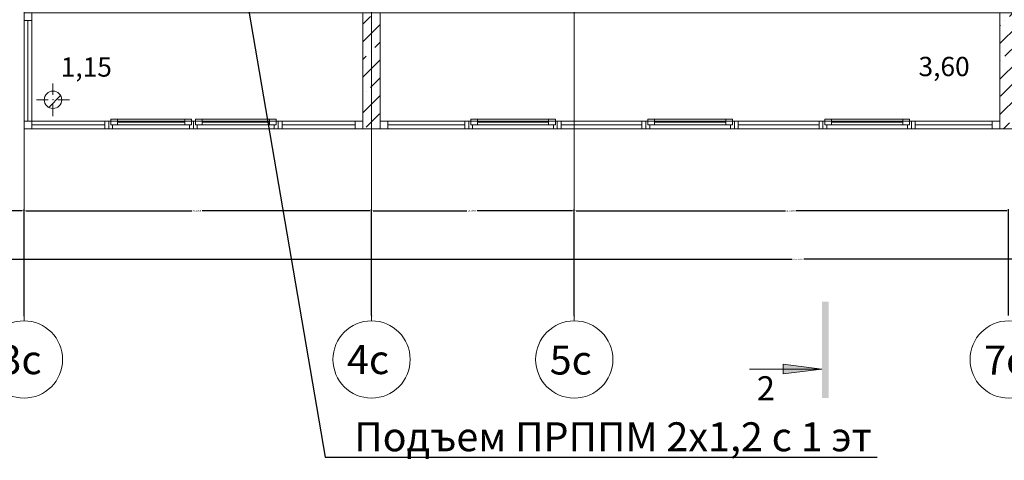
# Model space of a CAD drawing. Units: millimetres. Extents: x -2266 to 20040, y 87 to 3711.
# Drawn here: x 4233 to 4335, y 3366 to 3411 of the extents above; entities that cross this region are included whole.
import ezdxf
from ezdxf import colors
from ezdxf.entities.mleader import LeaderData, LeaderLine
from ezdxf.math import Vec2, Vec3

# ---------------------------------------------------------------- set-up
doc = ezdxf.new("R2010")
doc.units = ezdxf.units.MM
doc.linetypes.add('штрихпунктирная', pattern=[670.277762, 352.777767, -176.388884, 0, -141.111112])
for name, color, linetype in [('+РФ_ГОЧС', 7, 'Continuous'), ('2D - Общий', 7, 'Continuous'), ('Конструктив - Балконы Остекление', 7, 'Continuous'), ('Конструктив - Колонны', 7, 'Continuous'), ('Конструктив - Перекрытия', 7, 'Continuous'), ('Конструктив - Стены Несущие', 7, 'Continuous'), ('Окна ARCHICAD', 7, 'Continuous'), ('Паспорта Зон ARCHICAD', 7, 'Continuous'), ('Размер - Осевые Размеры', 7, 'Continuous'), ('Чертеж и Рисунок', 7, 'Continuous'), ('Элемент Модели - Оси', 7, 'Continuous')]:
    doc.layers.add(name, color=color, linetype=linetype)
doc.styles.add('003-12-ТКР1.1-1.4_ПЛАН АД$0$Standard', font='isocpeur.ttf')
doc.styles.add('1', font='simplex.shx')
doc.styles.get("Standard").update_dxf_attribs({"font": 'arial.ttf'})
doc.dimstyles.get("Standard").update_dxf_attribs({"dimtxt": 0.18, "dimasz": 0.18, "dimexe": 0.18, "dimexo": 0.0625, "dimgap": 0.09, "dimtad": 0, "dimtih": 1, "dimtoh": 1, "dimdec": 4, "dimzin": 0, "dimdsep": 46, "dimtxsty": 'Standard', "dimcen": 0.09, "dimadec": 0, "dimazin": 0, "dimtfac": 1, "dimtdec": 4, "dimtofl": 0, "dimtmove": 0, "dimatfit": 3, "dimfxl": 1, "dimtolj": 1, "dimtzin": 0, "dimarcsym": 0})
pattern_1 = [(45, (3828.1497, 2857.9594), (-1.838478, 1.838478), []), (45, (3827.2305, 2858.8786), (-1.838478, 1.838478), [1.95, -0.65, 0, -0.65])]

# ---------------------------------------------------------------- blocks, each defined once
blk = doc.blocks.new('*D6410')
at = {"layer": 'Defpoints', "color": 0, "linetype": 'Continuous', "lineweight": 20, "transparency": 16777216}
for p in [(4438.95, 3386.66), (4173.95, 3380.76), (4438.95, 3380.76)]:
    blk.add_point(p, dxfattribs=at)
at = {"layer": 'Размер - Осевые Размеры', "color": 0, "linetype": 'Continuous', "lineweight": -2, "transparency": 16777216}
for p, q in [((4173.95, 3380.82), (4173.95, 3386.84)), ((4174.13, 3386.66), (4313.52, 3386.66)), ((4438.77, 3386.66), (4314.73, 3386.66)), ((4438.95, 3380.82), (4438.95, 3386.84))]:
    blk.add_line(p, q, dxfattribs=at)
at = {"layer": 'Размер - Осевые Размеры', "color": 0, "linetype": 'Continuous', "lineweight": 20, "transparency": 16777216}
for points in [[(4174.13, 3386.69), (4174.13, 3386.63), (4173.95, 3386.66)], [(4438.77, 3386.69), (4438.77, 3386.63), (4438.95, 3386.66)]]:
    blk.add_solid(points, dxfattribs=at)
at = {"layer": 'Размер - Осевые Размеры', "color": 0, "linetype": 'Continuous', "lineweight": 13, "transparency": 16777216, "insert": (4314.13, 3386.66), "char_height": 0.18, "attachment_point": 5}
blk.add_mtext('\\A1;265.0000', dxfattribs=at)
blk = doc.blocks.new('*D6412')
at = {"layer": 'Defpoints', "color": 0, "linetype": 'Continuous', "lineweight": 20, "transparency": 16777216}
for p in [(4233.95, 3391.66), (4203.95, 3380.76), (4233.95, 3380.76)]:
    blk.add_point(p, dxfattribs=at)
at = {"layer": 'Размер - Осевые Размеры', "color": 0, "linetype": 'Continuous', "lineweight": -2, "transparency": 16777216}
for p, q in [((4203.95, 3380.82), (4203.95, 3391.84)), ((4204.13, 3391.66), (4218.33, 3391.66)), ((4233.77, 3391.66), (4219.4, 3391.66)), ((4233.95, 3380.82), (4233.95, 3391.84))]:
    blk.add_line(p, q, dxfattribs=at)
at = {"layer": 'Размер - Осевые Размеры', "color": 0, "linetype": 'Continuous', "lineweight": 20, "transparency": 16777216}
for points in [[(4204.13, 3391.69), (4204.13, 3391.63), (4203.95, 3391.66)], [(4233.77, 3391.69), (4233.77, 3391.63), (4233.95, 3391.66)]]:
    blk.add_solid(points, dxfattribs=at)
at = {"layer": 'Размер - Осевые Размеры', "color": 0, "linetype": 'Continuous', "lineweight": 13, "transparency": 16777216, "insert": (4218.86, 3391.66), "char_height": 0.18, "attachment_point": 5}
blk.add_mtext('\\A1;30.0000', dxfattribs=at)
blk = doc.blocks.new('*D6413')
at = {"layer": 'Defpoints', "color": 0, "linetype": 'Continuous', "lineweight": 20, "transparency": 16777216}
for p in [(4269.95, 3391.66), (4233.95, 3380.76), (4269.95, 3380.76)]:
    blk.add_point(p, dxfattribs=at)
at = {"layer": 'Размер - Осевые Размеры', "color": 0, "linetype": 'Continuous', "lineweight": -2, "transparency": 16777216}
for p, q in [((4233.95, 3380.82), (4233.95, 3391.84)), ((4234.13, 3391.66), (4251.33, 3391.66)), ((4269.77, 3391.66), (4252.4, 3391.66)), ((4269.95, 3380.82), (4269.95, 3391.84))]:
    blk.add_line(p, q, dxfattribs=at)
at = {"layer": 'Размер - Осевые Размеры', "color": 0, "linetype": 'Continuous', "lineweight": 20, "transparency": 16777216}
for points in [[(4234.13, 3391.69), (4234.13, 3391.63), (4233.95, 3391.66)], [(4269.77, 3391.69), (4269.77, 3391.63), (4269.95, 3391.66)]]:
    blk.add_solid(points, dxfattribs=at)
at = {"layer": 'Размер - Осевые Размеры', "color": 0, "linetype": 'Continuous', "lineweight": 13, "transparency": 16777216, "insert": (4251.86, 3391.66), "char_height": 0.18, "attachment_point": 5}
blk.add_mtext('\\A1;36.0000', dxfattribs=at)
blk = doc.blocks.new('*D6414')
at = {"layer": 'Defpoints', "color": 0, "linetype": 'Continuous', "lineweight": 20, "transparency": 16777216}
for p in [(4290.95, 3391.66), (4269.95, 3380.76), (4290.95, 3380.76)]:
    blk.add_point(p, dxfattribs=at)
at = {"layer": 'Размер - Осевые Размеры', "color": 0, "linetype": 'Continuous', "lineweight": -2, "transparency": 16777216}
for p, q in [((4269.95, 3380.82), (4269.95, 3391.84)), ((4270.13, 3391.66), (4279.83, 3391.66)), ((4290.77, 3391.66), (4280.9, 3391.66)), ((4290.95, 3380.82), (4290.95, 3391.84))]:
    blk.add_line(p, q, dxfattribs=at)
at = {"layer": 'Размер - Осевые Размеры', "color": 0, "linetype": 'Continuous', "lineweight": 20, "transparency": 16777216}
for points in [[(4270.13, 3391.69), (4270.13, 3391.63), (4269.95, 3391.66)], [(4290.77, 3391.69), (4290.77, 3391.63), (4290.95, 3391.66)]]:
    blk.add_solid(points, dxfattribs=at)
at = {"layer": 'Размер - Осевые Размеры', "color": 0, "linetype": 'Continuous', "lineweight": 13, "transparency": 16777216, "insert": (4280.36, 3391.66), "char_height": 0.18, "attachment_point": 5}
blk.add_mtext('\\A1;21.0000', dxfattribs=at)
blk = doc.blocks.new('*D6415')
at = {"layer": 'Defpoints', "color": 0, "linetype": 'Continuous', "lineweight": 20, "transparency": 16777216}
for p in [(4335.95, 3391.66), (4290.95, 3380.76), (4335.95, 3380.76)]:
    blk.add_point(p, dxfattribs=at)
at = {"layer": 'Размер - Осевые Размеры', "color": 0, "linetype": 'Continuous', "lineweight": -2, "transparency": 16777216}
for p, q in [((4290.95, 3380.82), (4290.95, 3391.84)), ((4291.13, 3391.66), (4312.83, 3391.66)), ((4335.77, 3391.66), (4313.9, 3391.66)), ((4335.95, 3380.82), (4335.95, 3391.84))]:
    blk.add_line(p, q, dxfattribs=at)
at = {"layer": 'Размер - Осевые Размеры', "color": 0, "linetype": 'Continuous', "lineweight": 20, "transparency": 16777216}
for points in [[(4291.13, 3391.69), (4291.13, 3391.63), (4290.95, 3391.66)], [(4335.77, 3391.69), (4335.77, 3391.63), (4335.95, 3391.66)]]:
    blk.add_solid(points, dxfattribs=at)
at = {"layer": 'Размер - Осевые Размеры', "color": 0, "linetype": 'Continuous', "lineweight": 13, "transparency": 16777216, "insert": (4313.36, 3391.66), "char_height": 0.18, "attachment_point": 5}
blk.add_mtext('\\A1;45.0000', dxfattribs=at)

msp = doc.modelspace()

# ---------------------------------------------------------------- hatches: boundary and pattern name
at = {"layer": '2D - Общий', "linetype": 'Continuous', "lineweight": 13}
for points in [[(4316.59971, 3372.25937), (4317.29971, 3372.25937), (4317.29971, 3382.25937), (4316.59971, 3382.25937)], [(4312.59971, 3375.75937), (4312.59971, 3374.75937), (4316.59971, 3375.25937)]]:
    msp.add_hatch(color=7, dxfattribs=at).paths.add_polyline_path(points)
at = {"layer": 'Конструктив - Колонны', "linetype": 'Continuous', "lineweight": 0, "true_color": 0x000000}
h = msp.add_hatch(dxfattribs=at)
h.set_pattern_fill('ЖЕЛЕЗОБЕТОН_0002', color=18, scale=0.01, style=0, pattern_type=2)
h.set_pattern_definition(pattern_1)
h.paths.add_polyline_path([(4237.84971, 3403.15937, 1), (4236.04971, 3403.15937, 1)])
at = {"layer": 'Конструктив - Стены Несущие', "linetype": 'Continuous', "lineweight": 0, "true_color": 0x000000}
h = msp.add_hatch(dxfattribs=at)
h.set_pattern_fill('ЖЕЛЕЗОБЕТОН_0002', color=18, scale=0.01, style=0, pattern_type=2)
h.set_pattern_definition(pattern_1)
h.paths.add_polyline_path([(4269.04971, 3412.15937), (4269.04971, 3400.15937), (4270.84971, 3400.15937), (4270.84971, 3412.15937)])
h = msp.add_hatch(dxfattribs=at)
h.set_pattern_fill('ЖЕЛЕЗОБЕТОН_0002', color=18, scale=0.01, style=0, pattern_type=2)
h.set_pattern_definition(pattern_1)
h.paths.add_polyline_path([(4335.04971, 3412.15937), (4335.04971, 3400.15937), (4336.84971, 3400.15937), (4336.84971, 3412.15937)])

# ---------------------------------------------------------------- linework, layer by layer
at = {"layer": '2D - Общий', "color": 7, "linetype": 'Continuous', "lineweight": 13, "flags": 128}
for points in [[(4234.74971, 3400.95937), (4234.74971, 3412.15937), (4269.04971, 3412.15937), (4269.04971, 3400.95937)], [(4270.84971, 3400.95937), (4270.84971, 3412.15937), (4335.04971, 3412.15937), (4335.04971, 3400.95937)], [(4312.59971, 3375.75937), (4312.59971, 3374.75937), (4316.59971, 3375.25937)]]:
    msp.add_lwpolyline(points, close=True, dxfattribs=at)
at = {"layer": 'Конструктив - Балконы Остекление', "color": 7, "linetype": 'Continuous', "lineweight": 13}
for p, q in [((4233.94971, 3400.15937), (4233.94971, 3400.95937)), ((4269.04971, 3400.15937), (4269.04971, 3400.95937)), ((4270.84971, 3400.15937), (4270.84971, 3400.95937)), ((4335.04971, 3400.15937), (4335.04971, 3400.95937)), ((4233.94971, 3400.15937), (4234.74971, 3400.15937))]:
    msp.add_line(p, q, dxfattribs=at)
at = {"layer": 'Конструктив - Колонны', "color": 7, "linetype": 'Continuous', "lineweight": 13}
for p, q in [((4236.94971, 3403.65937), (4236.94971, 3404.85937)), ((4236.44971, 3403.15937), (4235.24971, 3403.15937)), ((4237.44971, 3403.15937), (4238.64971, 3403.15937)), ((4236.94971, 3402.65937), (4236.94971, 3401.45937))]:
    msp.add_line(p, q, dxfattribs=at)
at = {"layer": 'Конструктив - Колонны', "color": 7, "linetype": 'Continuous', "lineweight": 20}
for start, end in [(0, 180), (180, 0)]:
    msp.add_arc((4236.94971, 3403.15937), 0.9, start, end, dxfattribs=at)
at = {"layer": 'Конструктив - Колонны', "color": 7, "linetype": 'Continuous', "lineweight": 13}
msp.add_point((4236.94971, 3403.15937), dxfattribs=at)
at = {"layer": 'Конструктив - Перекрытия', "color": 7, "linetype": 'Continuous', "lineweight": 13, "flags": 128}
msp.add_lwpolyline([(4371.94971, 3400.15937), (4233.94971, 3400.15937), (4233.94971, 3412.15937), (4371.94971, 3412.15937)], close=True, dxfattribs=at)
at = {"layer": 'Конструктив - Стены Несущие', "color": 7, "linetype": 'Continuous', "lineweight": 20, "flags": 128}
for points in [[(4269.04971, 3412.15937), (4269.04971, 3400.15937)], [(4270.84971, 3400.15937), (4270.84971, 3412.15937)], [(4335.04971, 3412.15937), (4335.04971, 3400.15937)], [(4269.04971, 3400.15937), (4270.84971, 3400.15937)], [(4335.04971, 3400.15937), (4336.84971, 3400.15937)]]:
    msp.add_lwpolyline(points, dxfattribs=at)
at = {"layer": 'Окна ARCHICAD', "color": 7, "linetype": 'Continuous', "lineweight": 13}
for p, q in [((4233.94971, 3412.15937), (4233.94971, 3411.35937)), ((4234.74971, 3411.35937), (4234.74971, 3412.15937)), ((4233.94971, 3411.35937), (4234.74971, 3411.35937)), ((4233.94971, 3411.35937), (4233.94971, 3400.95937)), ((4234.34971, 3400.95937), (4234.34971, 3411.35937)), ((4234.74971, 3400.95937), (4234.74971, 3411.35937)), ((4233.94971, 3400.95937), (4234.74971, 3400.95937)), ((4233.94971, 3400.15937), (4233.94971, 3400.95937)), ((4233.94971, 3400.15937), (4233.94971, 3400.95937)), ((4234.74971, 3400.95937), (4233.94971, 3400.95937)), ((4233.94971, 3400.95937), (4233.94971, 3400.15937)), ((4234.74971, 3400.95937), (4234.74971, 3400.15937)), ((4234.74971, 3400.95937), (4242.32471, 3400.95937)), ((4234.74971, 3400.15937), (4234.74971, 3400.95937)), ((4242.32471, 3400.15937), (4242.32471, 3400.95937)), ((4242.32471, 3400.95937), (4242.72471, 3400.95937)), ((4242.72471, 3400.15937), (4242.72471, 3400.95937)), ((4242.72471, 3400.15937), (4242.72471, 3400.95937)), ((4242.92471, 3400.95937), (4242.72471, 3400.95937)), ((4242.72471, 3400.15937), (4242.72471, 3400.95937)), ((4242.72471, 3400.15937), (4242.72471, 3400.95937)), ((4243.62471, 3401.15937), (4242.92471, 3401.15937)), ((4242.92471, 3401.15937), (4242.92471, 3400.55937)), ((4242.92471, 3400.55937), (4242.92471, 3400.95937)), ((4250.59971, 3401.15937), (4243.62471, 3401.15937)), ((4243.62471, 3400.55937), (4243.62471, 3401.15937)), ((4250.59971, 3401.15937), (4243.62471, 3401.15937)), ((4250.59971, 3400.85937), (4243.62471, 3400.85937)), ((4251.29971, 3401.15937), (4250.59971, 3401.15937)), ((4250.59971, 3401.15937), (4250.59971, 3400.55937)), ((4251.29971, 3400.55937), (4251.29971, 3401.15937)), ((4251.49971, 3400.95937), (4251.29971, 3400.95937)), ((4251.29971, 3400.95937), (4251.29971, 3400.55937)), ((4251.49971, 3400.95937), (4251.69971, 3400.95937)), ((4251.49971, 3400.15937), (4251.49971, 3400.95937)), ((4251.49971, 3400.15937), (4251.49971, 3400.95937)), ((4251.49971, 3400.15937), (4251.49971, 3400.95937)), ((4251.49971, 3400.15937), (4251.49971, 3400.95937)), ((4251.69971, 3401.15937), (4252.39971, 3401.15937)), ((4251.69971, 3400.55937), (4251.69971, 3401.15937)), ((4251.69971, 3400.95937), (4251.69971, 3400.55937)), ((4252.39971, 3401.15937), (4259.37471, 3401.15937)), ((4252.39971, 3401.15937), (4252.39971, 3400.55937)), ((4252.39971, 3401.15937), (4259.37471, 3401.15937)), ((4252.39971, 3400.85937), (4259.37471, 3400.85937)), ((4259.37471, 3400.55937), (4259.37471, 3401.15937)), ((4259.37471, 3401.15937), (4260.07471, 3401.15937)), ((4260.07471, 3401.15937), (4260.07471, 3400.55937)), ((4260.07471, 3400.55937), (4260.07471, 3400.95937)), ((4260.07471, 3400.95937), (4260.27471, 3400.95937)), ((4260.67471, 3400.95937), (4260.27471, 3400.95937)), ((4260.27471, 3400.15937), (4260.27471, 3400.95937)), ((4260.27471, 3400.15937), (4260.27471, 3400.95937)), ((4260.27471, 3400.15937), (4260.27471, 3400.95937)), ((4260.27471, 3400.15937), (4260.27471, 3400.95937)), ((4260.67471, 3400.15937), (4260.67471, 3400.95937)), ((4268.24971, 3400.95937), (4260.67471, 3400.95937)), ((4269.04971, 3400.95937), (4268.24971, 3400.95937)), ((4268.24971, 3400.95937), (4268.24971, 3400.15937)), ((4269.04971, 3400.15937), (4269.04971, 3400.95937)), ((4269.04971, 3400.15937), (4269.04971, 3400.95937)), ((4270.84971, 3400.95937), (4271.64971, 3400.95937)), ((4270.84971, 3400.15937), (4270.84971, 3400.95937)), ((4270.84971, 3400.15937), (4270.84971, 3400.95937)), ((4271.64971, 3400.95937), (4271.64971, 3400.15937)), ((4271.64971, 3400.95937), (4279.62113, 3400.95937)), ((4279.62113, 3400.15937), (4279.62113, 3400.95937)), ((4279.62113, 3400.95937), (4280.02113, 3400.95937)), ((4280.02113, 3400.15937), (4280.02113, 3400.95937)), ((4280.02113, 3400.15937), (4280.02113, 3400.95937)), ((4280.22113, 3400.95937), (4280.02113, 3400.95937)), ((4280.02113, 3400.15937), (4280.02113, 3400.95937)), ((4280.02113, 3400.15937), (4280.02113, 3400.95937)), ((4280.92113, 3401.15937), (4280.22113, 3401.15937)), ((4280.22113, 3401.15937), (4280.22113, 3400.55937)), ((4280.22113, 3400.55937), (4280.22113, 3400.95937)), ((4288.29256, 3401.15937), (4280.92113, 3401.15937)), ((4280.92113, 3400.55937), (4280.92113, 3401.15937)), ((4288.29256, 3401.15937), (4280.92113, 3401.15937)), ((4288.29256, 3400.85937), (4280.92113, 3400.85937)), ((4288.99256, 3401.15937), (4288.29256, 3401.15937)), ((4288.29256, 3401.15937), (4288.29256, 3400.55937)), ((4288.99256, 3400.55937), (4288.99256, 3401.15937)), ((4289.19256, 3400.95937), (4288.99256, 3400.95937)), ((4288.99256, 3400.95937), (4288.99256, 3400.55937)), ((4289.59256, 3400.95937), (4289.19256, 3400.95937)), ((4289.19256, 3400.15937), (4289.19256, 3400.95937)), ((4289.19256, 3400.15937), (4289.19256, 3400.95937)), ((4289.19256, 3400.15937), (4289.19256, 3400.95937)), ((4289.19256, 3400.15937), (4289.19256, 3400.95937)), ((4289.59256, 3400.15937), (4289.59256, 3400.95937)), ((4297.96399, 3400.95937), (4289.59256, 3400.95937)), ((4298.36399, 3400.95937), (4297.96399, 3400.95937)), ((4297.96399, 3400.95937), (4297.96399, 3400.15937)), ((4298.36399, 3400.15937), (4298.36399, 3400.95937)), ((4298.36399, 3400.15937), (4298.36399, 3400.95937)), ((4298.56399, 3400.95937), (4298.36399, 3400.95937)), ((4298.36399, 3400.15937), (4298.36399, 3400.95937)), ((4298.36399, 3400.15937), (4298.36399, 3400.95937)), ((4299.26399, 3401.15937), (4298.56399, 3401.15937)), ((4298.56399, 3401.15937), (4298.56399, 3400.55937)), ((4298.56399, 3400.55937), (4298.56399, 3400.95937)), ((4306.63542, 3401.15937), (4299.26399, 3401.15937)), ((4299.26399, 3400.55937), (4299.26399, 3401.15937)), ((4306.63542, 3401.15937), (4299.26399, 3401.15937)), ((4306.63542, 3400.85937), (4299.26399, 3400.85937)), ((4307.33542, 3401.15937), (4306.63542, 3401.15937)), ((4306.63542, 3401.15937), (4306.63542, 3400.55937)), ((4307.33542, 3400.55937), (4307.33542, 3401.15937)), ((4307.53542, 3400.95937), (4307.33542, 3400.95937)), ((4307.33542, 3400.95937), (4307.33542, 3400.55937)), ((4307.53542, 3400.95937), (4307.93542, 3400.95937)), ((4307.53542, 3400.15937), (4307.53542, 3400.95937)), ((4307.53542, 3400.15937), (4307.53542, 3400.95937)), ((4307.53542, 3400.15937), (4307.53542, 3400.95937)), ((4307.53542, 3400.15937), (4307.53542, 3400.95937)), ((4307.93542, 3400.95937), (4307.93542, 3400.15937)), ((4307.93542, 3400.95937), (4316.30685, 3400.95937)), ((4316.30685, 3400.15937), (4316.30685, 3400.95937)), ((4316.30685, 3400.95937), (4316.70685, 3400.95937)), ((4316.70685, 3400.15937), (4316.70685, 3400.95937)), ((4316.70685, 3400.15937), (4316.70685, 3400.95937)), ((4316.70685, 3400.95937), (4316.90685, 3400.95937)), ((4316.70685, 3400.15937), (4316.70685, 3400.95937)), ((4316.70685, 3400.15937), (4316.70685, 3400.95937)), ((4316.90685, 3401.15937), (4317.60685, 3401.15937)), ((4316.90685, 3400.55937), (4316.90685, 3401.15937)), ((4316.90685, 3400.95937), (4316.90685, 3400.55937)), ((4317.60685, 3401.15937), (4324.97828, 3401.15937)), ((4317.60685, 3401.15937), (4317.60685, 3400.55937)), ((4317.60685, 3401.15937), (4324.97828, 3401.15937)), ((4317.60685, 3400.85937), (4324.97828, 3400.85937)), ((4324.97828, 3400.55937), (4324.97828, 3401.15937)), ((4324.97828, 3401.15937), (4325.67828, 3401.15937)), ((4325.67828, 3401.15937), (4325.67828, 3400.55937)), ((4325.67828, 3400.55937), (4325.67828, 3400.95937)), ((4325.67828, 3400.95937), (4325.87828, 3400.95937)), ((4326.27828, 3400.95937), (4325.87828, 3400.95937)), ((4325.87828, 3400.15937), (4325.87828, 3400.95937)), ((4325.87828, 3400.15937), (4325.87828, 3400.95937)), ((4325.87828, 3400.15937), (4325.87828, 3400.95937)), ((4325.87828, 3400.15937), (4325.87828, 3400.95937)), ((4326.27828, 3400.15937), (4326.27828, 3400.95937)), ((4334.24971, 3400.95937), (4326.27828, 3400.95937)), ((4335.04971, 3400.95937), (4334.24971, 3400.95937)), ((4334.24971, 3400.95937), (4334.24971, 3400.15937)), ((4335.04971, 3400.15937), (4335.04971, 3400.95937)), ((4335.04971, 3400.15937), (4335.04971, 3400.95937)), ((4234.74971, 3400.15937), (4233.94971, 3400.15937)), ((4233.94971, 3400.15937), (4234.74971, 3400.15937)), ((4233.94971, 3400.15937), (4234.74971, 3400.15937)), ((4234.74971, 3400.55937), (4242.32471, 3400.55937)), ((4242.32471, 3400.15937), (4234.74971, 3400.15937)), ((4242.72471, 3400.15937), (4242.32471, 3400.15937)), ((4242.72471, 3400.15937), (4243.12471, 3400.15937)), ((4243.12471, 3400.55937), (4242.92471, 3400.55937)), ((4242.92471, 3400.55937), (4243.62471, 3400.55937)), ((4243.12471, 3400.15937), (4243.12471, 3400.55937)), ((4243.12471, 3400.15937), (4251.09971, 3400.15937)), ((4243.62471, 3400.55937), (4250.59971, 3400.55937)), ((4250.59971, 3400.55937), (4251.29971, 3400.55937)), ((4251.29971, 3400.55937), (4251.09971, 3400.55937)), ((4251.09971, 3400.55937), (4251.09971, 3400.15937)), ((4251.09971, 3400.15937), (4251.49971, 3400.15937)), ((4251.89971, 3400.15937), (4251.49971, 3400.15937)), ((4251.69971, 3400.55937), (4251.89971, 3400.55937)), ((4252.39971, 3400.55937), (4251.69971, 3400.55937)), ((4251.89971, 3400.55937), (4251.89971, 3400.15937)), ((4259.87471, 3400.15937), (4251.89971, 3400.15937)), ((4259.37471, 3400.55937), (4252.39971, 3400.55937)), ((4260.07471, 3400.55937), (4259.37471, 3400.55937)), ((4259.87471, 3400.15937), (4259.87471, 3400.55937)), ((4259.87471, 3400.55937), (4260.07471, 3400.55937)), ((4260.27471, 3400.15937), (4259.87471, 3400.15937)), ((4260.27471, 3400.15937), (4260.67471, 3400.15937)), ((4268.24971, 3400.55937), (4260.67471, 3400.55937)), ((4260.67471, 3400.15937), (4268.24971, 3400.15937)), ((4268.24971, 3400.15937), (4269.04971, 3400.15937)), ((4271.64971, 3400.15937), (4270.84971, 3400.15937)), ((4271.64971, 3400.55937), (4279.62113, 3400.55937)), ((4279.62113, 3400.15937), (4271.64971, 3400.15937)), ((4280.02113, 3400.15937), (4279.62113, 3400.15937)), ((4280.02113, 3400.15937), (4280.42113, 3400.15937)), ((4280.42113, 3400.55937), (4280.22113, 3400.55937)), ((4280.22113, 3400.55937), (4280.92113, 3400.55937)), ((4280.42113, 3400.15937), (4280.42113, 3400.55937)), ((4280.42113, 3400.15937), (4288.79256, 3400.15937)), ((4280.92113, 3400.55937), (4288.29256, 3400.55937)), ((4288.29256, 3400.55937), (4288.99256, 3400.55937)), ((4288.99256, 3400.55937), (4288.79256, 3400.55937)), ((4288.79256, 3400.55937), (4288.79256, 3400.15937)), ((4288.79256, 3400.15937), (4289.19256, 3400.15937)), ((4289.19256, 3400.15937), (4289.59256, 3400.15937)), ((4297.96399, 3400.55937), (4289.59256, 3400.55937)), ((4289.59256, 3400.15937), (4297.96399, 3400.15937)), ((4297.96399, 3400.15937), (4298.36399, 3400.15937)), ((4298.36399, 3400.15937), (4298.76399, 3400.15937)), ((4298.76399, 3400.55937), (4298.56399, 3400.55937)), ((4298.56399, 3400.55937), (4299.26399, 3400.55937)), ((4298.76399, 3400.15937), (4298.76399, 3400.55937)), ((4298.76399, 3400.15937), (4307.13542, 3400.15937)), ((4299.26399, 3400.55937), (4306.63542, 3400.55937)), ((4306.63542, 3400.55937), (4307.33542, 3400.55937)), ((4307.33542, 3400.55937), (4307.13542, 3400.55937)), ((4307.13542, 3400.55937), (4307.13542, 3400.15937)), ((4307.13542, 3400.15937), (4307.53542, 3400.15937)), ((4307.93542, 3400.15937), (4307.53542, 3400.15937)), ((4307.93542, 3400.55937), (4316.30685, 3400.55937)), ((4316.30685, 3400.15937), (4307.93542, 3400.15937)), ((4316.70685, 3400.15937), (4316.30685, 3400.15937)), ((4317.10685, 3400.15937), (4316.70685, 3400.15937)), ((4316.90685, 3400.55937), (4317.10685, 3400.55937)), ((4317.60685, 3400.55937), (4316.90685, 3400.55937)), ((4317.10685, 3400.55937), (4317.10685, 3400.15937)), ((4325.47828, 3400.15937), (4317.10685, 3400.15937)), ((4324.97828, 3400.55937), (4317.60685, 3400.55937)), ((4325.67828, 3400.55937), (4324.97828, 3400.55937)), ((4325.47828, 3400.15937), (4325.47828, 3400.55937)), ((4325.47828, 3400.55937), (4325.67828, 3400.55937)), ((4325.87828, 3400.15937), (4325.47828, 3400.15937)), ((4325.87828, 3400.15937), (4326.27828, 3400.15937)), ((4334.24971, 3400.55937), (4326.27828, 3400.55937)), ((4326.27828, 3400.15937), (4334.24971, 3400.15937)), ((4334.24971, 3400.15937), (4335.04971, 3400.15937))]:
    msp.add_line(p, q, dxfattribs=at)
at = {"layer": 'Чертеж и Рисунок', "color": 7, "linetype": 'Continuous', "lineweight": 13}
msp.add_line((4316.59971, 3375.25937), (4309.09971, 3375.25937), dxfattribs=at)
at = {"layer": 'Элемент Модели - Оси', "color": 7, "linetype": 'штрихпунктирная', "lineweight": 13}
for p, q in [((4233.94971, 3380.75937), (4233.94971, 3583.25937)), ((4269.94971, 3380.75937), (4269.94971, 3488.25937)), ((4290.94971, 3380.75937), (4290.94971, 3488.25937)), ((4233.94971, 3380.75937), (4233.94971, 3380.25937)), ((4269.94971, 3380.75937), (4269.94971, 3380.25937)), ((4290.94971, 3380.75937), (4290.94971, 3380.25937))]:
    msp.add_line(p, q, dxfattribs=at)
at = {"layer": 'Элемент Модели - Оси', "color": 7, "linetype": 'Continuous', "lineweight": 20}
for centre in [(4233.94971, 3376.25937), (4269.94971, 3376.25937), (4290.94971, 3376.25937), (4335.94971, 3376.25937)]:
    msp.add_circle(centre, 4, dxfattribs=at)
at = {"layer": 'Элемент Модели - Оси', "color": 7, "linetype": 'штрихпунктирная', "lineweight": 13}
for p in [(4233.94971, 3380.75937), (4233.94971, 3380.75937), (4269.94971, 3380.75937), (4269.94971, 3380.75937), (4290.94971, 3380.75937), (4290.94971, 3380.75937)]:
    msp.add_point(p, dxfattribs=at)

# ---------------------------------------------------------------- texts
at = {"layer": '2D - Общий', "color": 7, "linetype": 'Continuous', "lineweight": 13, "insert": (4310.79971, 3373.27233), "char_height": 2.5, "attachment_point": 5, "style": '1'}
msp.add_mtext('\\A1;{\\fCentury Gothic|b0|i0|c204|p34;2}', dxfattribs=at)
at = {"layer": 'Паспорта Зон ARCHICAD', "color": 7, "lineweight": 13, "char_height": 2, "attachment_point": 1, "style": '1'}
for s, insert in [('\\A1;{\\fCentury Gothic|b0|i0|c204|p34;1,15}', (4237.7497, 3407.55867)), ('\\A1;{\\fCentury Gothic|b0|i0|c204|p34;3,60}', (4326.60968, 3407.60949))]:
    msp.add_mtext(s, dxfattribs=dict(at, insert=insert))
at = {"layer": 'Элемент Модели - Оси', "color": 7, "lineweight": 13, "char_height": 3, "attachment_point": 4, "style": '1'}
for s, insert in [('\\A1;{\\fCentury Gothic|b0|i0|c204|p34;3c}', (4231.40851, 3376.23681)), ('\\A1;{\\fCentury Gothic|b0|i0|c204|p34;4c}', (4267.40851, 3376.24634)), ('\\A1;{\\fCentury Gothic|b0|i0|c204|p34;5c}', (4288.40851, 3376.19869)), ('\\A1;{\\fCentury Gothic|b0|i0|c204|p34;7c}', (4333.40851, 3376.19869))]:
    msp.add_mtext(s, dxfattribs=dict(at, insert=insert))

# ---------------------------------------------------------------- dimensions: what is measured, and where the dimension line sits
at = {"layer": 'Размер - Осевые Размеры', "color": 7, "linetype": 'Continuous', "lineweight": 13}
for base, p1, p2, picture, middle in [((4233.94971, 3391.65937), (4203.94971, 3380.75937), (4233.94971, 3380.75937), '*D6412', (4218.86499, 3391.65937)), ((4269.94971, 3391.65937), (4233.94971, 3380.75937), (4269.94971, 3380.75937), '*D6413', (4251.86499, 3391.65937)), ((4290.94971, 3391.65937), (4269.94971, 3380.75937), (4290.94971, 3380.75937), '*D6414', (4280.36499, 3391.65937)), ((4335.94971, 3391.65937), (4290.94971, 3380.75937), (4335.94971, 3380.75937), '*D6415', (4313.36499, 3391.65937)), ((4438.94971, 3386.65937), (4173.94971, 3380.75937), (4438.94971, 3380.75937), '*D6410', (4314.12734, 3386.65937))]:
    dim = msp.add_linear_dim(base=base, p1=p1, p2=p2, dimstyle='Standard', dxfattribs=at)
    dim.commit()
    dim.dimension.update_dxf_attribs({"geometry": picture, "text_midpoint": middle, "dimtype": 160})

# ---------------------------------------------------------------- next in the draw order: leaders
at = {"layer": '+РФ_ГОЧС', "lineweight": 9}
ml = msp.add_multileader_mtext('Standard', dxfattribs=at)
ml.set_content('Подъем ПРППМ 2х1,2 с 1 эт', color=256, style='003-12-ТКР1.1-1.4_ПЛАН АД$0$Standard')
ml.set_leader_properties()
ml.build(insert=Vec2(0, 0))
ml.multileader.update_dxf_attribs({"text_left_attachment_type": 6, "dogleg_length": 300, "arrow_head_size": 0.04})
ctx = ml.context
ctx.base_point, ctx.char_height, ctx.arrow_head_size, ctx.landing_gap_size, ctx.plane_origin = Vec3(4268.13062, 3366.15073, -81.25), 3, 0.04, 0.02, Vec3(4097.81655, 3393.29802, -81.25)
ctx.left_attachment = 6
notes = []
notes.append((ctx, [(0, (1, 1, 0), (4265.13062, 3366.15073, -81.25), (1, 0), 3, [(0, [(4245.26825, 3482.30686, -81.25)], 0, [])])]))
ctx.mtext.insert, ctx.mtext.width, ctx.mtext.flow_direction = Vec3(4268.15062, 3369.75073, -81.25), 70.4525651, 5
ctx.mtext.has_bg_fill, ctx.mtext.bg_color, ctx.mtext.bg_scale_factor, ctx.mtext.bg_transparency, ctx.mtext.use_window_bg_color = 1, -1027028792, 1.5, 0, 1
for ctx, leaders in notes:
    for number, flags, end, landing, length, lines in leaders:
        leader = LeaderData()
        leader.index, (leader.has_last_leader_line, leader.has_dogleg_vector, leader.attachment_direction) = number, flags
        leader.last_leader_point, leader.dogleg_vector, leader.dogleg_length = Vec3(end), Vec3(landing), length
        for number, points, colour, breaks in lines:
            line = LeaderLine()
            line.index, line.vertices, line.color, line.breaks = number, Vec3.list(points), colors.encode_raw_color(colour), breaks
            leader.lines.append(line)
        ctx.leaders.append(leader)

doc.saveas('drawing.dxf')
